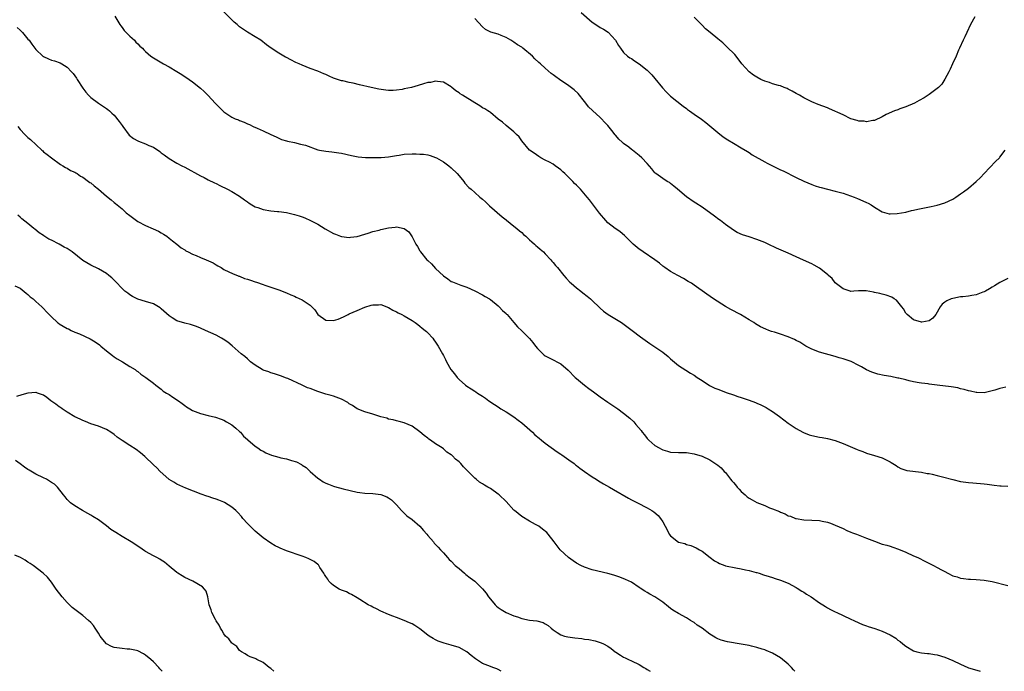
# Model space of a CAD drawing. Units: inches. Extents: x 2574000 to 2577000, y 1527000 to 1530000.
# Drawn here: x 2574519 to 2574770, y 1527000 to 1527166 of the extents above; entities that cross this region are included whole.
import ezdxf

# ---------------------------------------------------------------- set-up
doc = ezdxf.new("R2010")
doc.units = ezdxf.units.IN
doc.header["$MEASUREMENT"] = 0
doc.layers.add('LD25741527_10ft', color=93, linetype='Continuous')

msp = doc.modelspace()

# ---------------------------------------------------------------- linework, layer by layer
at = {"layer": 'LD25741527_10ft'}
for points, elevation in [([(2574770.52, 1527072.52), (2574769, 1527072.18), (2574767.75, 1527071.75), (2574767, 1527071.55), (2574765, 1527071.08), (2574763.11, 1527071.11), (2574763, 1527071.1), (2574761.48, 1527071.48), (2574761, 1527071.54), (2574759.9, 1527071.9), (2574759, 1527072.11), (2574758.31, 1527072.31), (2574756.62, 1527072.62), (2574753, 1527073.02), (2574751, 1527073.25), (2574750.69, 1527073.31), (2574749, 1527073.51), (2574748.37, 1527073.63), (2574747, 1527073.87), (2574745.89, 1527074.11), (2574745, 1527074.35), (2574743.24, 1527074.76), (2574743, 1527074.83), (2574741.21, 1527075.21), (2574739.51, 1527075.51), (2574737.84, 1527075.84), (2574736.31, 1527076.31), (2574734.95, 1527076.95), (2574733.69, 1527077.69), (2574733, 1527078.06), (2574731.03, 1527079.03), (2574729, 1527079.71), (2574728, 1527079.99), (2574727, 1527080.32), (2574723, 1527081.42), (2574721, 1527082.21), (2574719.53, 1527083), (2574717.94, 1527083.94), (2574717, 1527084.44), (2574716.62, 1527084.63), (2574715, 1527085.34), (2574713, 1527086.02), (2574711.5, 1527086.5), (2574710.71, 1527086.71), (2574710.03, 1527087), (2574709.28, 1527087.28), (2574707.92, 1527087.92), (2574706.67, 1527088.67), (2574706.22, 1527089), (2574705, 1527089.69), (2574702.82, 1527091), (2574700.34, 1527092.34), (2574699, 1527093.09), (2574695.96, 1527095), (2574694.22, 1527096.22), (2574691, 1527098.55), (2574690.29, 1527099), (2574689.5, 1527099.5), (2574688.24, 1527100.24), (2574686.81, 1527101), (2574685, 1527102.01), (2574683.51, 1527103), (2574683, 1527103.38), (2574682.14, 1527104.14), (2574680.95, 1527105), (2574677.99, 1527107), (2574677.42, 1527107.42), (2574677, 1527107.71), (2574675.45, 1527109), (2574673.22, 1527111.22), (2574672.15, 1527112.15), (2574671, 1527112.87), (2574670.83, 1527113), (2574669, 1527114.47), (2574668.48, 1527115), (2574666.87, 1527116.87), (2574664.26, 1527120.26), (2574663.71, 1527121), (2574662, 1527123), (2574661.49, 1527123.49), (2574661, 1527124.02), (2574660.49, 1527124.49), (2574660.03, 1527125), (2574659, 1527126.03), (2574657.97, 1527127), (2574657.46, 1527127.46), (2574657, 1527127.94), (2574656.38, 1527128.38), (2574655.57, 1527129), (2574655, 1527129.4), (2574654.12, 1527129.88), (2574653, 1527130.46), (2574651.91, 1527131), (2574651.32, 1527131.32), (2574650.21, 1527132.21), (2574649.02, 1527133), (2574647, 1527135.32), (2574646.37, 1527136.37), (2574645.67, 1527137), (2574645, 1527137.64), (2574643, 1527139.24), (2574642.1, 1527140.1), (2574641, 1527140.9), (2574639, 1527142.55), (2574638.77, 1527142.77), (2574638.38, 1527143), (2574637.56, 1527143.56), (2574637, 1527143.81), (2574636.27, 1527144.27), (2574635, 1527145.02), (2574631.86, 1527147), (2574631.32, 1527147.32), (2574631, 1527147.57), (2574630.15, 1527148.15), (2574629.18, 1527149), (2574629, 1527149.14), (2574627, 1527150.33), (2574625.52, 1527150.48), (2574625, 1527150.59), (2574623.72, 1527150.28), (2574623, 1527150.21), (2574621.91, 1527149.91), (2574620.55, 1527149.45), (2574618.83, 1527149), (2574617, 1527148.59), (2574616.49, 1527148.49), (2574615, 1527148.27), (2574614.21, 1527148.21), (2574613, 1527148.22), (2574612.28, 1527148.28), (2574610.56, 1527148.56), (2574608.58, 1527149), (2574605.61, 1527149.61), (2574603.97, 1527150.03), (2574603, 1527150.24), (2574601.37, 1527150.63), (2574601, 1527150.7), (2574599.99, 1527151), (2574599.24, 1527151.24), (2574599, 1527151.34), (2574597.87, 1527151.87), (2574597, 1527152.25), (2574596.49, 1527152.49), (2574595, 1527153.1), (2574593, 1527153.85), (2574591, 1527154.64), (2574590.19, 1527155), (2574589.37, 1527155.37), (2574588.04, 1527156.04), (2574587, 1527156.6), (2574586.72, 1527156.72), (2574585, 1527157.72), (2574583.04, 1527159.04), (2574581.87, 1527159.87), (2574580.41, 1527161), (2574579, 1527161.91), (2574577, 1527163.12), (2574575, 1527164.46), (2574574.34, 1527165), (2574573.65, 1527165.65), (2574571, 1527168.27)], 8060), ([(2574662.14, 1527168.14), (2574665, 1527165.67), (2574665.93, 1527165), (2574667, 1527164.31), (2574667.86, 1527163.86), (2574669.06, 1527163.06), (2574670.93, 1527161), (2574671.7, 1527159.7), (2574672.17, 1527159), (2574673, 1527157.87), (2574673.97, 1527157), (2574674.57, 1527156.57), (2574675, 1527156.32), (2574675.79, 1527155.79), (2574677, 1527155.03), (2574679, 1527153.41), (2574679.43, 1527153), (2574680.19, 1527152.19), (2574681, 1527151.25), (2574682.88, 1527148.88), (2574683.82, 1527147.82), (2574684.71, 1527147), (2574685, 1527146.75), (2574688.23, 1527144.23), (2574689, 1527143.58), (2574689.33, 1527143.33), (2574689.79, 1527143), (2574691, 1527142.2), (2574692.89, 1527140.89), (2574694.01, 1527140.01), (2574697, 1527137.45), (2574698.39, 1527136.39), (2574699.6, 1527135.6), (2574701, 1527134.79), (2574703, 1527133.6), (2574704.59, 1527132.59), (2574705, 1527132.35), (2574705.81, 1527131.81), (2574709, 1527130.01), (2574709.65, 1527129.65), (2574713, 1527127.99), (2574713.69, 1527127.69), (2574717, 1527126), (2574719, 1527125.07), (2574721, 1527124.22), (2574721.88, 1527123.88), (2574723, 1527123.55), (2574723.41, 1527123.41), (2574725, 1527123.04), (2574727, 1527122.55), (2574729, 1527121.97), (2574731.83, 1527121), (2574732.67, 1527120.67), (2574734.08, 1527120.08), (2574735, 1527119.62), (2574735.42, 1527119.42), (2574736.14, 1527119), (2574737, 1527118.42), (2574739, 1527117.21), (2574740.75, 1527116.75), (2574741, 1527116.71), (2574742.79, 1527116.79), (2574745, 1527117.19), (2574746.46, 1527117.54), (2574747, 1527117.64), (2574748.11, 1527117.89), (2574751.44, 1527118.56), (2574753, 1527118.92), (2574755, 1527119.54), (2574757, 1527120.5), (2574757.8, 1527121), (2574759, 1527121.81), (2574759.7, 1527122.3), (2574761, 1527123.27), (2574763, 1527125), (2574764.03, 1527125.97), (2574764.96, 1527127), (2574767.92, 1527130.08), (2574768.87, 1527131), (2574769, 1527131.15), (2574770.33, 1527133)], 8080), ([(2574543.16, 1527167.16), (2574544.44, 1527165), (2574544.67, 1527164.67), (2574545, 1527164.3), (2574545.52, 1527163.52), (2574547, 1527162.03), (2574548.17, 1527161), (2574548.55, 1527160.55), (2574549, 1527160.12), (2574549.55, 1527159.55), (2574550.19, 1527159), (2574550.57, 1527158.57), (2574551, 1527158.13), (2574552.36, 1527157), (2574553, 1527156.56), (2574555.59, 1527155), (2574557, 1527154.25), (2574559, 1527153.07), (2574560.29, 1527152.29), (2574562.17, 1527151), (2574563, 1527150.38), (2574565, 1527148.78), (2574565.92, 1527147.92), (2574567, 1527146.94), (2574568.81, 1527145), (2574569.9, 1527143.9), (2574570.74, 1527143), (2574571, 1527142.74), (2574573, 1527141.39), (2574573.91, 1527141), (2574574.71, 1527140.71), (2574575, 1527140.57), (2574576.15, 1527140.15), (2574577, 1527139.71), (2574577.49, 1527139.49), (2574578.46, 1527139), (2574579.45, 1527138.55), (2574581, 1527137.91), (2574583, 1527137), (2574584.36, 1527136.36), (2574585, 1527136.03), (2574585.73, 1527135.73), (2574587, 1527135.35), (2574587.26, 1527135.26), (2574589, 1527134.93), (2574590.52, 1527134.52), (2574591, 1527134.46), (2574591.78, 1527134.22), (2574595, 1527133.09), (2574595.43, 1527133), (2574597, 1527132.71), (2574598.57, 1527132.57), (2574600.31, 1527132.31), (2574601, 1527132.18), (2574603.58, 1527131.58), (2574605.28, 1527131.28), (2574607.13, 1527131.13), (2574609.09, 1527131.09), (2574611.11, 1527131.11), (2574613, 1527131.26), (2574615, 1527131.59), (2574615.69, 1527131.69), (2574617, 1527131.91), (2574619, 1527132.04), (2574620.03, 1527132.03), (2574621, 1527131.99), (2574621.91, 1527131.91), (2574623, 1527131.74), (2574623.59, 1527131.59), (2574625, 1527131.13), (2574625.26, 1527131), (2574627, 1527129.99), (2574628.42, 1527129), (2574629, 1527128.5), (2574630.53, 1527127), (2574631, 1527126.39), (2574632.21, 1527125), (2574632.51, 1527124.51), (2574633.48, 1527123.48), (2574634.06, 1527123), (2574635, 1527122.19), (2574636.33, 1527121), (2574637, 1527120.46), (2574637.76, 1527119.76), (2574638.77, 1527118.77), (2574641.98, 1527115.98), (2574643, 1527115.2), (2574643.11, 1527115.11), (2574645, 1527113.62), (2574645.75, 1527113), (2574646.39, 1527112.39), (2574647, 1527111.97), (2574647.48, 1527111.48), (2574648.04, 1527111), (2574649, 1527110.13), (2574649.56, 1527109.56), (2574650.24, 1527109), (2574650.62, 1527108.62), (2574651, 1527108.32), (2574651.69, 1527107.69), (2574652.51, 1527107), (2574653, 1527106.51), (2574654.45, 1527105), (2574654.68, 1527104.68), (2574655, 1527104.34), (2574655.58, 1527103.58), (2574656.12, 1527103), (2574657.71, 1527101), (2574658.3, 1527100.3), (2574659.29, 1527099.29), (2574659.61, 1527099), (2574661, 1527097.82), (2574662.12, 1527097), (2574662.61, 1527096.61), (2574663.72, 1527095.72), (2574664.55, 1527095), (2574665, 1527094.59), (2574666.8, 1527092.8), (2574667, 1527092.65), (2574667.88, 1527091.88), (2574669.05, 1527091.05), (2574670.29, 1527090.29), (2574672.45, 1527089), (2574672.78, 1527088.78), (2574675.15, 1527087), (2574677.31, 1527085.31), (2574679.68, 1527083.68), (2574681, 1527082.83), (2574683, 1527081.42), (2574684.34, 1527080.34), (2574685, 1527079.75), (2574686.49, 1527078.49), (2574687, 1527078.07), (2574688.84, 1527076.84), (2574690.07, 1527076.07), (2574691, 1527075.57), (2574691.76, 1527075), (2574693, 1527074.21), (2574694.94, 1527072.94), (2574696.27, 1527072.27), (2574697, 1527071.99), (2574699, 1527071.24), (2574699.18, 1527071.18), (2574701, 1527070.52), (2574702.16, 1527070.16), (2574703, 1527069.84), (2574704.75, 1527069.25), (2574705, 1527069.18), (2574706.61, 1527068.61), (2574707, 1527068.44), (2574708.02, 1527068.02), (2574709.33, 1527067.33), (2574709.87, 1527067), (2574711, 1527066.26), (2574712.76, 1527065), (2574715, 1527063.34), (2574715.49, 1527063), (2574717, 1527061.98), (2574718.69, 1527061), (2574718.9, 1527060.9), (2574720.37, 1527060.37), (2574721, 1527060.17), (2574723, 1527059.72), (2574723.62, 1527059.62), (2574725, 1527059.36), (2574727, 1527058.85), (2574729, 1527058.11), (2574732.6, 1527056.6), (2574733, 1527056.42), (2574734.05, 1527056.05), (2574735, 1527055.67), (2574737, 1527055.09), (2574739, 1527054.47), (2574740.13, 1527053.87), (2574741, 1527053.46), (2574741.3, 1527053.3), (2574742.52, 1527052.52), (2574743, 1527052.15), (2574743.77, 1527051.77), (2574745.25, 1527051.25), (2574749, 1527050.81), (2574750.48, 1527050.48), (2574751, 1527050.43), (2574751.71, 1527050.29), (2574753, 1527049.95), (2574754.38, 1527049.62), (2574757, 1527048.95), (2574759, 1527048.45), (2574760.28, 1527048.28), (2574761, 1527048.17), (2574762.12, 1527048.12), (2574765, 1527047.86), (2574765.73, 1527047.73), (2574767.51, 1527047.51), (2574769, 1527047.34), (2574769.35, 1527047.35), (2574771, 1527047.27)], 8050), ([(2574771, 1527100.19), (2574769, 1527099.19), (2574767.61, 1527098.39), (2574767, 1527098.02), (2574766.39, 1527097.61), (2574765.38, 1527097), (2574765, 1527096.79), (2574764.7, 1527096.7), (2574763, 1527096.04), (2574761.86, 1527095.86), (2574761, 1527095.7), (2574759.56, 1527095.56), (2574759, 1527095.52), (2574757, 1527095.15), (2574756.6, 1527095), (2574755.47, 1527094.53), (2574755, 1527094.16), (2574754.29, 1527093.71), (2574753.75, 1527093), (2574752.67, 1527091), (2574751.86, 1527090.14), (2574751, 1527089.43), (2574749.11, 1527089.11), (2574749, 1527089.07), (2574747, 1527089.67), (2574745.34, 1527091), (2574745.21, 1527091.21), (2574745, 1527091.42), (2574744.45, 1527092.45), (2574744.03, 1527093), (2574743, 1527094.28), (2574742.66, 1527094.66), (2574742.06, 1527095), (2574741.47, 1527095.47), (2574739.99, 1527095.99), (2574739, 1527096.23), (2574738.36, 1527096.36), (2574737, 1527096.69), (2574736.72, 1527096.72), (2574734.91, 1527097.09), (2574732.89, 1527097.11), (2574731.78, 1527097), (2574731, 1527096.95), (2574730.79, 1527097), (2574729, 1527097.61), (2574727, 1527099.15), (2574726.21, 1527100.21), (2574725.28, 1527101), (2574725.14, 1527101.14), (2574723.74, 1527102.26), (2574723, 1527102.88), (2574721.66, 1527103.66), (2574721, 1527103.97), (2574718.88, 1527104.88), (2574717, 1527105.73), (2574715, 1527106.66), (2574712, 1527108), (2574709.87, 1527109), (2574709, 1527109.39), (2574707, 1527110.2), (2574705, 1527110.86), (2574703.36, 1527111.36), (2574701.98, 1527111.98), (2574701, 1527112.53), (2574699, 1527113.99), (2574697.74, 1527115), (2574697.32, 1527115.32), (2574696.15, 1527116.15), (2574693, 1527118.43), (2574691.46, 1527119.46), (2574691, 1527119.74), (2574689, 1527121.05), (2574686.72, 1527123), (2574685.82, 1527123.82), (2574685, 1527124.45), (2574684.69, 1527124.69), (2574684.14, 1527125), (2574683, 1527125.73), (2574681.25, 1527127), (2574681.12, 1527127.12), (2574681, 1527127.23), (2574680.21, 1527128.21), (2574679, 1527129.57), (2574677.67, 1527131), (2574677, 1527131.59), (2574675.26, 1527133), (2574675, 1527133.16), (2574674.29, 1527133.71), (2574673, 1527134.66), (2574672.64, 1527135), (2574671.74, 1527135.74), (2574671, 1527136.74), (2574670.86, 1527136.86), (2574669.99, 1527138.01), (2574669, 1527139.28), (2574668.14, 1527140.14), (2574667.31, 1527141), (2574667, 1527141.27), (2574665.06, 1527143.06), (2574664.06, 1527144.06), (2574663.32, 1527145), (2574663, 1527145.43), (2574661.41, 1527147.41), (2574660.38, 1527148.38), (2574659, 1527149.39), (2574656.61, 1527151), (2574655.67, 1527151.67), (2574655, 1527152.23), (2574654.54, 1527152.54), (2574653, 1527153.89), (2574651.81, 1527155), (2574651.37, 1527155.37), (2574650.31, 1527156.31), (2574649.73, 1527157), (2574647.31, 1527159), (2574647, 1527159.22), (2574645.89, 1527159.89), (2574645, 1527160.55), (2574644.7, 1527160.7), (2574644.24, 1527161), (2574643, 1527161.69), (2574641.76, 1527162.24), (2574641, 1527162.53), (2574639.1, 1527163.1), (2574637.77, 1527163.77), (2574637, 1527164.42), (2574635, 1527166.58)], 8070), ([(2574762.65, 1527167), (2574761.54, 1527165), (2574760.56, 1527163), (2574760.09, 1527161.91), (2574759.64, 1527161), (2574758.73, 1527159), (2574758.47, 1527158.47), (2574757.82, 1527157), (2574756.9, 1527155), (2574756.32, 1527153.68), (2574755.95, 1527153), (2574755, 1527151.13), (2574754.16, 1527149.84), (2574753.35, 1527149), (2574753, 1527148.68), (2574751, 1527147.17), (2574749.66, 1527146.34), (2574748.39, 1527145.61), (2574747.19, 1527145), (2574745, 1527144.03), (2574743.48, 1527143.48), (2574743, 1527143.29), (2574742.16, 1527143), (2574739.95, 1527142.05), (2574739, 1527141.5), (2574737, 1527140.57), (2574736.57, 1527140.57), (2574735, 1527140.22), (2574734.36, 1527140.36), (2574733, 1527140.4), (2574732.58, 1527140.58), (2574730.95, 1527141), (2574729, 1527141.95), (2574725.55, 1527143.55), (2574725, 1527143.77), (2574722.65, 1527144.65), (2574721, 1527145.33), (2574719, 1527146.35), (2574717.87, 1527147), (2574717, 1527147.46), (2574716.02, 1527148.02), (2574715, 1527148.53), (2574714.7, 1527148.7), (2574713.99, 1527149), (2574713, 1527149.38), (2574712.55, 1527149.45), (2574711, 1527149.93), (2574710.24, 1527150.24), (2574709, 1527150.54), (2574708.05, 1527151), (2574707, 1527151.58), (2574706.14, 1527152.14), (2574705.05, 1527153), (2574703.17, 1527155), (2574702.25, 1527156.25), (2574701.35, 1527157.35), (2574699.37, 1527159.37), (2574699, 1527159.68), (2574698.32, 1527160.32), (2574697.49, 1527161), (2574697, 1527161.38), (2574695.08, 1527163), (2574693.92, 1527163.92), (2574693, 1527164.89), (2574691, 1527166.88)], 8090), ([(2574518.25, 1527164.25), (2574519, 1527163.58), (2574519.58, 1527163), (2574521, 1527161.33), (2574521.3, 1527161), (2574522, 1527160), (2574523, 1527158.69), (2574524.77, 1527157), (2574524.89, 1527156.89), (2574525, 1527156.83), (2574526.24, 1527156.24), (2574527, 1527155.93), (2574527.74, 1527155.74), (2574529.22, 1527155.22), (2574529.61, 1527155), (2574531, 1527154.18), (2574532.14, 1527153), (2574532.55, 1527152.55), (2574533.37, 1527151.37), (2574533.58, 1527151), (2574535, 1527148.77), (2574535.75, 1527147.75), (2574536.46, 1527147), (2574537, 1527146.37), (2574538.97, 1527144.97), (2574541, 1527143.64), (2574541.36, 1527143.36), (2574541.77, 1527143), (2574542.44, 1527142.44), (2574543, 1527141.91), (2574544.28, 1527140.28), (2574545, 1527139.27), (2574545.17, 1527139), (2574546.84, 1527136.84), (2574547.94, 1527135.94), (2574549, 1527135.33), (2574549.23, 1527135.23), (2574551, 1527134.57), (2574551.8, 1527134.2), (2574553, 1527133.7), (2574554.61, 1527132.61), (2574555, 1527132.33), (2574555.75, 1527131.75), (2574557, 1527130.88), (2574559, 1527129.68), (2574560.29, 1527129), (2574561, 1527128.6), (2574565, 1527126.44), (2574565.98, 1527125.98), (2574567, 1527125.42), (2574568.64, 1527124.64), (2574569, 1527124.43), (2574569.99, 1527123.99), (2574571.94, 1527123), (2574573, 1527122.44), (2574575, 1527121.23), (2574576.26, 1527120.26), (2574577, 1527119.8), (2574577.45, 1527119.45), (2574578.14, 1527119), (2574579, 1527118.52), (2574579.69, 1527118.31), (2574581, 1527117.83), (2574583, 1527117.53), (2574584.65, 1527117.35), (2574585, 1527117.34), (2574587, 1527117.05), (2574589, 1527116.59), (2574590.21, 1527116.21), (2574591, 1527115.94), (2574591.67, 1527115.67), (2574593.06, 1527115.06), (2574595, 1527114.05), (2574596.86, 1527112.86), (2574599, 1527111.67), (2574599.5, 1527111.5), (2574600.78, 1527111), (2574601, 1527110.93), (2574603, 1527110.72), (2574603.26, 1527110.74), (2574605, 1527110.98), (2574607, 1527111.58), (2574607.79, 1527111.79), (2574609, 1527112.18), (2574610.59, 1527112.59), (2574611, 1527112.71), (2574613, 1527113.17), (2574614.67, 1527113.33), (2574615, 1527113.4), (2574617, 1527113.02), (2574618.15, 1527112.15), (2574619, 1527110.84), (2574619.97, 1527109), (2574620.4, 1527108.4), (2574621, 1527107.32), (2574621.13, 1527107.13), (2574621.2, 1527107), (2574622.81, 1527105), (2574623, 1527104.78), (2574623.93, 1527103.93), (2574625, 1527102.76), (2574627, 1527100.89), (2574628.16, 1527100.16), (2574629, 1527099.49), (2574629.36, 1527099.36), (2574630.18, 1527099), (2574631.49, 1527098.51), (2574633, 1527098.01), (2574635, 1527097.08), (2574637, 1527096.04), (2574637.64, 1527095.64), (2574638.8, 1527095), (2574639, 1527094.87), (2574641, 1527093.24), (2574641.27, 1527093), (2574642.09, 1527092.09), (2574643, 1527091.26), (2574643.11, 1527091.11), (2574643.25, 1527091), (2574645, 1527088.96), (2574645.88, 1527087.88), (2574647, 1527086.88), (2574648.94, 1527084.94), (2574649.86, 1527083.86), (2574650.47, 1527083), (2574651, 1527082.33), (2574652.35, 1527081), (2574652.7, 1527080.7), (2574653, 1527080.49), (2574653.98, 1527079.98), (2574655.33, 1527079.33), (2574655.96, 1527079), (2574657, 1527078.42), (2574658.84, 1527076.84), (2574660.66, 1527075), (2574661, 1527074.68), (2574663, 1527073.01), (2574664.15, 1527072.15), (2574665.28, 1527071.28), (2574667, 1527070.03), (2574669, 1527068.67), (2574669.98, 1527067.98), (2574671, 1527067.33), (2574671.48, 1527067), (2574673, 1527065.88), (2574674.59, 1527064.59), (2574675.62, 1527063.62), (2574676.12, 1527063), (2574677.45, 1527061.45), (2574677.73, 1527061), (2574678.31, 1527060.31), (2574679, 1527059.41), (2574679.4, 1527059), (2574681, 1527057.63), (2574682.07, 1527057), (2574682.69, 1527056.69), (2574683, 1527056.49), (2574684.18, 1527056.18), (2574685, 1527055.89), (2574687, 1527055.8), (2574689, 1527055.8), (2574691, 1527055.52), (2574693, 1527054.88), (2574695, 1527053.92), (2574696.78, 1527052.78), (2574697, 1527052.63), (2574697.89, 1527051.89), (2574698.69, 1527051), (2574699, 1527050.69), (2574700.28, 1527049), (2574700.62, 1527048.62), (2574701, 1527048.16), (2574701.56, 1527047.56), (2574701.96, 1527047), (2574702.48, 1527046.48), (2574703, 1527045.89), (2574703.98, 1527045), (2574704.55, 1527044.55), (2574705, 1527044.16), (2574705.76, 1527043.76), (2574707, 1527043.03), (2574709, 1527042.29), (2574710.26, 1527041.74), (2574711, 1527041.48), (2574712.75, 1527040.75), (2574713, 1527040.57), (2574714.18, 1527040.18), (2574715, 1527039.71), (2574715.57, 1527039.57), (2574716.84, 1527039), (2574717, 1527038.95), (2574719, 1527038.64), (2574721, 1527038.58), (2574723, 1527038.47), (2574723.68, 1527038.32), (2574725, 1527038.06), (2574725.78, 1527037.78), (2574727, 1527037.33), (2574729, 1527036.42), (2574729.95, 1527035.95), (2574731, 1527035.53), (2574731.37, 1527035.37), (2574732.38, 1527035), (2574735, 1527034), (2574737, 1527033.2), (2574739, 1527032.47), (2574740.16, 1527032.16), (2574741, 1527031.9), (2574741.7, 1527031.7), (2574743.18, 1527031.18), (2574745, 1527030.41), (2574747, 1527029.5), (2574748.08, 1527029), (2574750.04, 1527028.04), (2574751.37, 1527027.37), (2574752.03, 1527027), (2574753, 1527026.52), (2574754.08, 1527025.92), (2574755, 1527025.44), (2574755.75, 1527025), (2574757, 1527024.4), (2574758.08, 1527024.08), (2574759, 1527023.74), (2574759.69, 1527023.69), (2574761, 1527023.47), (2574761.48, 1527023.48), (2574763, 1527023.39), (2574765, 1527023.24), (2574767, 1527022.89), (2574771, 1527021.92)], 8040), ([(2574518.43, 1527139), (2574519, 1527138.25), (2574520.22, 1527137), (2574521, 1527136.24), (2574521.66, 1527135.66), (2574524.51, 1527133), (2574524.79, 1527132.79), (2574525, 1527132.58), (2574525.89, 1527131.89), (2574527, 1527131), (2574529.3, 1527129.3), (2574529.92, 1527129), (2574530.57, 1527128.57), (2574531, 1527128.39), (2574531.82, 1527127.82), (2574533, 1527127.38), (2574533.19, 1527127.19), (2574533.53, 1527127), (2574534.37, 1527126.37), (2574535, 1527126.06), (2574536.46, 1527125), (2574536.76, 1527124.76), (2574537, 1527124.6), (2574537.86, 1527123.86), (2574539.02, 1527123), (2574541, 1527121.26), (2574542.26, 1527120.26), (2574543, 1527119.63), (2574543.35, 1527119.35), (2574543.72, 1527119), (2574545, 1527117.97), (2574546.09, 1527117), (2574547, 1527116.27), (2574548.68, 1527115), (2574549, 1527114.78), (2574551, 1527113.75), (2574552.94, 1527112.94), (2574554.33, 1527112.33), (2574555, 1527111.92), (2574555.58, 1527111.58), (2574556.42, 1527111), (2574557, 1527110.55), (2574557.85, 1527109.85), (2574559, 1527108.97), (2574560.08, 1527108.08), (2574561, 1527107.57), (2574561.32, 1527107.32), (2574561.88, 1527107), (2574563, 1527106.45), (2574563.94, 1527106.06), (2574565, 1527105.6), (2574566.51, 1527105), (2574568.22, 1527104.22), (2574569, 1527103.7), (2574569.48, 1527103.48), (2574570.27, 1527103), (2574571, 1527102.53), (2574573.39, 1527101.39), (2574574.45, 1527101), (2574574.84, 1527100.84), (2574575, 1527100.8), (2574576.24, 1527100.24), (2574577, 1527100.05), (2574577.76, 1527099.76), (2574579, 1527099.37), (2574579.29, 1527099.29), (2574581, 1527098.71), (2574581.47, 1527098.53), (2574583, 1527098.03), (2574584.52, 1527097.48), (2574585, 1527097.32), (2574587, 1527096.53), (2574588.06, 1527096.06), (2574589, 1527095.69), (2574589.47, 1527095.47), (2574591, 1527094.79), (2574591.7, 1527094.3), (2574593, 1527093.44), (2574594.19, 1527092.19), (2574595, 1527091), (2574597, 1527089.59), (2574599, 1527089.49), (2574600.12, 1527089.88), (2574601.55, 1527090.45), (2574602.69, 1527091), (2574603, 1527091.17), (2574605, 1527092.09), (2574607, 1527092.92), (2574608.59, 1527093.41), (2574609, 1527093.55), (2574610.46, 1527093.54), (2574611, 1527093.6), (2574613, 1527092.79), (2574614.13, 1527092.13), (2574615, 1527091.69), (2574615.44, 1527091.44), (2574616.38, 1527091), (2574617, 1527090.68), (2574619, 1527089.54), (2574619.79, 1527089), (2574620.46, 1527088.46), (2574621, 1527088.1), (2574621.57, 1527087.57), (2574622.37, 1527087), (2574622.67, 1527086.67), (2574623, 1527086.37), (2574624.3, 1527085), (2574624.58, 1527084.58), (2574625, 1527084.01), (2574625.65, 1527083), (2574626.77, 1527081), (2574627, 1527080.62), (2574627.57, 1527079.57), (2574627.81, 1527079), (2574628.93, 1527077), (2574629.86, 1527075.86), (2574630.48, 1527075), (2574631, 1527074.46), (2574632.67, 1527073), (2574633, 1527072.73), (2574634.11, 1527072.11), (2574635, 1527071.46), (2574635.31, 1527071.31), (2574635.72, 1527071), (2574637, 1527070.2), (2574637.72, 1527069.72), (2574638.62, 1527069), (2574640.08, 1527068.08), (2574641, 1527067.45), (2574641.7, 1527067), (2574643, 1527066.21), (2574645, 1527064.9), (2574646.08, 1527064.08), (2574647, 1527063.41), (2574649.75, 1527061), (2574650.37, 1527060.37), (2574651.44, 1527059.45), (2574652.02, 1527059), (2574653, 1527058.18), (2574656.01, 1527056.01), (2574657, 1527055.38), (2574657.21, 1527055.21), (2574659, 1527053.98), (2574660.36, 1527053), (2574660.71, 1527052.71), (2574661, 1527052.51), (2574661.83, 1527051.83), (2574663.02, 1527051), (2574665, 1527049.58), (2574665.95, 1527049), (2574666.58, 1527048.58), (2574667.84, 1527047.84), (2574669.4, 1527047), (2574670.4, 1527046.4), (2574674.2, 1527044.2), (2574675, 1527043.78), (2574676.56, 1527043), (2574679, 1527041.73), (2574680.22, 1527041), (2574680.7, 1527040.7), (2574681.78, 1527039.78), (2574682.44, 1527039), (2574683, 1527038.1), (2574683.59, 1527037), (2574684.13, 1527036.13), (2574684.62, 1527035), (2574685, 1527034.54), (2574687, 1527032.98), (2574688.58, 1527032.58), (2574689, 1527032.38), (2574690.12, 1527032.12), (2574691.5, 1527031.5), (2574692.38, 1527031), (2574693, 1527030.62), (2574695.05, 1527029), (2574696.16, 1527028.16), (2574697, 1527027.74), (2574697.48, 1527027.48), (2574698.79, 1527027), (2574699, 1527026.94), (2574701.62, 1527026.38), (2574703, 1527026.17), (2574704.12, 1527025.88), (2574705, 1527025.74), (2574706.78, 1527025.22), (2574707, 1527025.17), (2574707.58, 1527025), (2574708.65, 1527024.65), (2574710.15, 1527024.15), (2574711, 1527023.93), (2574711.67, 1527023.67), (2574713, 1527023.26), (2574715, 1527022.45), (2574717, 1527021.42), (2574717.25, 1527021.25), (2574718.47, 1527020.47), (2574719, 1527020.2), (2574719.7, 1527019.7), (2574720.89, 1527019), (2574723, 1527017.51), (2574723.83, 1527017), (2574724.5, 1527016.5), (2574725, 1527016.19), (2574725.77, 1527015.77), (2574727, 1527015.17), (2574727.39, 1527015), (2574729, 1527014.23), (2574731, 1527013.31), (2574731.78, 1527013), (2574733, 1527012.4), (2574733.97, 1527011.97), (2574735, 1527011.6), (2574735.43, 1527011.43), (2574737.08, 1527010.92), (2574739, 1527010.26), (2574741, 1527009.31), (2574742.42, 1527008.42), (2574743, 1527007.96), (2574743.57, 1527007.57), (2574744.22, 1527007), (2574745, 1527006.38), (2574747, 1527005.22), (2574747.85, 1527005), (2574749, 1527004.74), (2574750.57, 1527004.57), (2574751, 1527004.54), (2574752.31, 1527004.31), (2574753, 1527004.22), (2574755, 1527003.62), (2574757, 1527002.75), (2574759, 1527001.78), (2574760.79, 1527001), (2574761, 1527000.92), (2574762.49, 1527000.49), (2574763.95, 1527000)], 8030), ([(2574716.72, 1527000), (2574716.38, 1527000.38), (2574715.83, 1527001), (2574715, 1527001.86), (2574713, 1527003.47), (2574712.03, 1527004.03), (2574711, 1527004.6), (2574709.33, 1527005.33), (2574709, 1527005.45), (2574708.37, 1527005.62), (2574707, 1527006.07), (2574705.61, 1527006.39), (2574705, 1527006.55), (2574703, 1527006.92), (2574699.52, 1527007.52), (2574697.92, 1527007.92), (2574697, 1527008.31), (2574696.53, 1527008.53), (2574695.84, 1527009), (2574695, 1527009.49), (2574693.01, 1527011), (2574691.8, 1527011.8), (2574691, 1527012.42), (2574690.64, 1527012.64), (2574690.09, 1527013), (2574689, 1527013.66), (2574687, 1527014.73), (2574685.59, 1527015.59), (2574685, 1527016.04), (2574684.49, 1527016.49), (2574683, 1527017.62), (2574681, 1527018.97), (2574679.7, 1527019.7), (2574679, 1527020.14), (2574678.43, 1527020.43), (2574677.21, 1527021.21), (2574677, 1527021.4), (2574675, 1527022.72), (2574673.46, 1527023.46), (2574672.01, 1527024.01), (2574670.5, 1527024.5), (2574668.95, 1527024.95), (2574665, 1527025.88), (2574663, 1527026.56), (2574662.07, 1527027), (2574661, 1527027.61), (2574660.16, 1527028.16), (2574658.92, 1527029), (2574656.83, 1527031), (2574656, 1527032), (2574655.31, 1527033), (2574653.73, 1527035), (2574653.38, 1527035.38), (2574652.31, 1527036.31), (2574651.35, 1527037), (2574651, 1527037.22), (2574650.54, 1527037.46), (2574649, 1527038.29), (2574647, 1527039.47), (2574645.15, 1527041), (2574645, 1527041.15), (2574643, 1527043.31), (2574641.24, 1527045), (2574641, 1527045.21), (2574639, 1527046.62), (2574638.33, 1527047), (2574637.46, 1527047.46), (2574637, 1527047.84), (2574636.26, 1527048.26), (2574635.33, 1527049), (2574635, 1527049.3), (2574633.15, 1527051.15), (2574633, 1527051.34), (2574632.16, 1527052.16), (2574631.45, 1527053), (2574631, 1527053.42), (2574630.1, 1527054.1), (2574629.29, 1527055), (2574629.12, 1527055.12), (2574629, 1527055.24), (2574627.91, 1527055.91), (2574627, 1527056.78), (2574626.7, 1527057), (2574625, 1527058.07), (2574623.69, 1527059), (2574623.26, 1527059.26), (2574623, 1527059.49), (2574622.14, 1527060.14), (2574621, 1527061.1), (2574619, 1527062.53), (2574617, 1527063.36), (2574615.74, 1527063.74), (2574615, 1527063.87), (2574614.18, 1527064.18), (2574613, 1527064.37), (2574612.55, 1527064.55), (2574611, 1527064.96), (2574609, 1527065.61), (2574607, 1527066.2), (2574605, 1527067.01), (2574603.8, 1527067.8), (2574603, 1527068.28), (2574602.59, 1527068.59), (2574601, 1527069.48), (2574600.33, 1527069.67), (2574599, 1527070.19), (2574598.41, 1527070.41), (2574597, 1527070.73), (2574595, 1527071.36), (2574593, 1527072.14), (2574592.36, 1527072.36), (2574590.93, 1527073), (2574587.3, 1527074.7), (2574587, 1527074.82), (2574585.41, 1527075.41), (2574583.94, 1527075.94), (2574583, 1527076.15), (2574582.42, 1527076.42), (2574581, 1527076.87), (2574580.77, 1527077), (2574579, 1527078.1), (2574577.82, 1527079), (2574577.39, 1527079.39), (2574577, 1527079.69), (2574576.31, 1527080.31), (2574575.44, 1527081), (2574573.08, 1527083.08), (2574571.96, 1527083.96), (2574570.79, 1527084.79), (2574570.42, 1527085), (2574569, 1527085.74), (2574567.67, 1527086.33), (2574566.27, 1527087), (2574565, 1527087.57), (2574563.99, 1527087.99), (2574563, 1527088.36), (2574562.51, 1527088.51), (2574561, 1527088.85), (2574559, 1527089.43), (2574557.77, 1527090.23), (2574557, 1527090.7), (2574555, 1527092.52), (2574554.73, 1527092.73), (2574554.28, 1527093), (2574553, 1527093.73), (2574551, 1527094.38), (2574549, 1527094.97), (2574547.67, 1527095.67), (2574547, 1527096.07), (2574546.47, 1527096.47), (2574545.71, 1527097), (2574545, 1527097.7), (2574543.39, 1527099.39), (2574542.39, 1527100.39), (2574541.67, 1527101), (2574541, 1527101.5), (2574539, 1527102.71), (2574537, 1527103.65), (2574535, 1527104.85), (2574532.3, 1527107), (2574531.54, 1527107.54), (2574531, 1527107.86), (2574530.25, 1527108.25), (2574529, 1527108.95), (2574527, 1527109.98), (2574526.3, 1527110.3), (2574525.08, 1527111.08), (2574525, 1527111.16), (2574523.88, 1527111.88), (2574522.78, 1527112.78), (2574522.46, 1527113), (2574521, 1527114.22), (2574519.45, 1527115.45), (2574519, 1527115.91), (2574518.41, 1527116.41)], 8020), ([(2574517.62, 1527098.38), (2574519, 1527097.75), (2574520.5, 1527096.5), (2574521, 1527096.13), (2574521.58, 1527095.58), (2574522.29, 1527095), (2574523, 1527094.39), (2574524.55, 1527093), (2574525, 1527092.57), (2574525.76, 1527091.76), (2574526.44, 1527091), (2574527, 1527090.43), (2574528.53, 1527089), (2574528.79, 1527088.79), (2574529, 1527088.65), (2574531, 1527087.5), (2574531.36, 1527087.36), (2574532.06, 1527087), (2574533, 1527086.57), (2574534.13, 1527086.13), (2574536.85, 1527084.85), (2574538.11, 1527084.11), (2574539.27, 1527083.27), (2574539.6, 1527083), (2574541, 1527081.76), (2574542.55, 1527080.55), (2574543, 1527080.21), (2574543.74, 1527079.74), (2574545.11, 1527079), (2574547, 1527077.81), (2574548.33, 1527077), (2574548.7, 1527076.7), (2574549, 1527076.51), (2574549.83, 1527075.83), (2574551.09, 1527075), (2574553, 1527073.5), (2574553.6, 1527073), (2574555, 1527071.95), (2574555.52, 1527071.52), (2574556.32, 1527071), (2574557, 1527070.59), (2574557.94, 1527069.94), (2574559.4, 1527069), (2574560.32, 1527068.32), (2574561, 1527067.8), (2574561.48, 1527067.48), (2574562.3, 1527067), (2574563, 1527066.56), (2574565, 1527065.76), (2574567, 1527065.28), (2574568.86, 1527064.86), (2574570.34, 1527064.34), (2574571, 1527064.06), (2574571.65, 1527063.65), (2574573, 1527062.85), (2574574, 1527062), (2574575, 1527061.2), (2574575.19, 1527061), (2574576.03, 1527060.03), (2574577, 1527059.17), (2574577.08, 1527059.08), (2574579, 1527057.41), (2574579.62, 1527057), (2574580.41, 1527056.41), (2574581, 1527056.13), (2574581.73, 1527055.73), (2574583.18, 1527055.18), (2574585, 1527054.64), (2574585.49, 1527054.51), (2574587, 1527054.18), (2574588.24, 1527053.76), (2574589.48, 1527053.48), (2574590.78, 1527052.78), (2574591, 1527052.6), (2574591.98, 1527051.98), (2574593, 1527050.98), (2574595, 1527049.28), (2574595.37, 1527049), (2574596.36, 1527048.36), (2574597, 1527048.04), (2574597.71, 1527047.71), (2574599, 1527047.23), (2574599.18, 1527047.18), (2574601.4, 1527046.6), (2574605, 1527045.73), (2574605.65, 1527045.65), (2574607, 1527045.44), (2574609, 1527045.35), (2574611, 1527045.11), (2574612.54, 1527044.54), (2574613, 1527044.28), (2574613.73, 1527043.73), (2574615, 1527042.49), (2574616.32, 1527041), (2574616.66, 1527040.66), (2574617, 1527040.38), (2574617.71, 1527039.71), (2574619, 1527038.75), (2574621, 1527037), (2574621.89, 1527035.89), (2574622.75, 1527035), (2574623, 1527034.67), (2574624.47, 1527033), (2574624.69, 1527032.69), (2574625.64, 1527031.64), (2574626.27, 1527031), (2574627, 1527030.22), (2574628.03, 1527029), (2574628.52, 1527028.52), (2574629, 1527028.11), (2574630.02, 1527027), (2574631, 1527026.21), (2574632.39, 1527025), (2574632.73, 1527024.73), (2574633.88, 1527023.88), (2574635, 1527023), (2574637, 1527021.06), (2574637.9, 1527019.9), (2574638.53, 1527019), (2574639, 1527018.39), (2574640.19, 1527017), (2574640.6, 1527016.6), (2574641, 1527016.28), (2574641.79, 1527015.79), (2574643, 1527015), (2574645, 1527014.16), (2574645.94, 1527013.94), (2574647, 1527013.46), (2574648.96, 1527013.04), (2574650.87, 1527012.87), (2574652.44, 1527012.44), (2574653, 1527012.15), (2574653.7, 1527011.7), (2574654.49, 1527011), (2574655, 1527010.6), (2574656.06, 1527009.94), (2574657, 1527009.31), (2574657.95, 1527009), (2574658.79, 1527008.79), (2574660.55, 1527008.56), (2574662.35, 1527008.35), (2574663, 1527008.24), (2574664.11, 1527008.11), (2574665.77, 1527007.77), (2574667.29, 1527007.29), (2574667.89, 1527007), (2574669, 1527006.39), (2574669.86, 1527005.86), (2574670.83, 1527005), (2574671, 1527004.87), (2574672.16, 1527004.16), (2574673, 1527003.6), (2574673.4, 1527003.4), (2574674.25, 1527003), (2574675, 1527002.71), (2574677, 1527001.76), (2574678.13, 1527001), (2574678.68, 1527000.68), (2574679, 1527000.47), (2574679.79, 1527000)], 8010), ([(2574641.77, 1527000), (2574641, 1527000.42), (2574640.61, 1527000.61), (2574639.62, 1527001), (2574639, 1527001.22), (2574637, 1527002.03), (2574635.47, 1527003), (2574635.19, 1527003.19), (2574634.06, 1527004.06), (2574632.99, 1527005), (2574631, 1527006.05), (2574629, 1527006.69), (2574627.18, 1527007.18), (2574625.69, 1527007.69), (2574625, 1527008.01), (2574624.36, 1527008.36), (2574623.37, 1527009), (2574623, 1527009.26), (2574621, 1527010.86), (2574619.7, 1527011.7), (2574619, 1527012.11), (2574618.39, 1527012.39), (2574616.99, 1527012.99), (2574615, 1527013.72), (2574614.1, 1527014.1), (2574613, 1527014.48), (2574611, 1527015.36), (2574609.93, 1527015.93), (2574609, 1527016.37), (2574608.6, 1527016.6), (2574607.85, 1527017), (2574605.69, 1527018.31), (2574605, 1527018.75), (2574603.59, 1527019.59), (2574603, 1527019.84), (2574602.24, 1527020.24), (2574601, 1527020.69), (2574600.43, 1527021), (2574599, 1527021.86), (2574598.39, 1527022.39), (2574597.78, 1527023), (2574597.51, 1527023.51), (2574597, 1527024.16), (2574596.69, 1527024.69), (2574596.46, 1527025), (2574595.48, 1527026.52), (2574595.23, 1527027), (2574595.14, 1527027.14), (2574595, 1527027.24), (2574594.04, 1527028.04), (2574592.69, 1527028.69), (2574591.92, 1527029), (2574591, 1527029.34), (2574587, 1527030.76), (2574585.39, 1527031.39), (2574585, 1527031.57), (2574584.05, 1527032.05), (2574583, 1527032.66), (2574581, 1527034.09), (2574579, 1527035.77), (2574577.72, 1527037), (2574577, 1527037.73), (2574575.83, 1527039), (2574575.46, 1527039.46), (2574574.51, 1527040.51), (2574574, 1527041), (2574573, 1527041.91), (2574571.11, 1527043.11), (2574571, 1527043.16), (2574569.67, 1527043.67), (2574569, 1527043.95), (2574568.16, 1527044.16), (2574567, 1527044.59), (2574566.67, 1527044.67), (2574565.21, 1527045.21), (2574561.25, 1527046.75), (2574559, 1527047.79), (2574558.24, 1527048.24), (2574557, 1527048.95), (2574556.93, 1527049), (2574554.74, 1527051), (2574553.88, 1527051.88), (2574553, 1527052.66), (2574550.81, 1527054.81), (2574549.74, 1527055.74), (2574548.58, 1527056.58), (2574547, 1527057.58), (2574545, 1527058.91), (2574543.77, 1527059.77), (2574543, 1527060.39), (2574542.12, 1527061), (2574541, 1527061.67), (2574539, 1527062.52), (2574537, 1527063.18), (2574535.71, 1527063.71), (2574535, 1527063.97), (2574534.35, 1527064.35), (2574533, 1527064.96), (2574531, 1527066.16), (2574529.71, 1527067), (2574529.3, 1527067.3), (2574529, 1527067.47), (2574528.13, 1527068.13), (2574526.86, 1527069), (2574525.85, 1527069.85), (2574525, 1527070.45), (2574523.43, 1527071), (2574523.13, 1527071.13), (2574523, 1527071.16), (2574521, 1527070.97), (2574519.44, 1527070.56), (2574518.09, 1527070.09)], 8000), ([(2574583.75, 1527000), (2574583, 1527000.7), (2574582.56, 1527001), (2574581, 1527002.24), (2574579.41, 1527003), (2574579.14, 1527003.14), (2574579, 1527003.24), (2574577.71, 1527003.71), (2574577, 1527004.01), (2574576.45, 1527004.45), (2574575.46, 1527005), (2574575, 1527005.3), (2574574.29, 1527006.29), (2574573.26, 1527007), (2574573.14, 1527007.14), (2574573, 1527007.22), (2574572.27, 1527008.27), (2574571.4, 1527009), (2574571, 1527009.52), (2574570.5, 1527010.5), (2574570.11, 1527011), (2574569.78, 1527011.78), (2574569, 1527012.87), (2574568.82, 1527013.18), (2574567.91, 1527015), (2574567.71, 1527015.71), (2574567.27, 1527017), (2574566.91, 1527019), (2574566.45, 1527020.45), (2574566.07, 1527021), (2574565.56, 1527021.56), (2574563.09, 1527023), (2574561, 1527023.97), (2574560.34, 1527024.34), (2574559.28, 1527025), (2574559, 1527025.18), (2574557, 1527026.81), (2574555.85, 1527027.85), (2574555, 1527028.35), (2574554.62, 1527028.62), (2574553.91, 1527029), (2574553, 1527029.46), (2574551, 1527030.57), (2574550.73, 1527030.73), (2574549.55, 1527031.55), (2574547.34, 1527033), (2574545, 1527034.4), (2574543.4, 1527035.4), (2574543, 1527035.68), (2574542.18, 1527036.18), (2574541, 1527037.15), (2574539, 1527038.62), (2574537.51, 1527039.51), (2574537, 1527039.88), (2574536.24, 1527040.24), (2574534.91, 1527041), (2574533, 1527042.18), (2574531.82, 1527043), (2574531, 1527043.82), (2574530.49, 1527044.49), (2574530.08, 1527045), (2574528.52, 1527047), (2574527.73, 1527047.73), (2574527, 1527048.16), (2574526.53, 1527048.53), (2574525.71, 1527049), (2574525, 1527049.33), (2574523, 1527050.3), (2574521.3, 1527051.3), (2574521, 1527051.52), (2574520.09, 1527052.09), (2574519, 1527052.97), (2574517.78, 1527053.78)], 7990), ([(2574555.27, 1527000), (2574555, 1527000.28), (2574554.62, 1527000.62), (2574554.36, 1527001), (2574553, 1527002.42), (2574552.39, 1527003), (2574551, 1527004.14), (2574550.46, 1527004.46), (2574549, 1527005.22), (2574548.73, 1527005.27), (2574547, 1527005.69), (2574546.32, 1527005.68), (2574545, 1527005.8), (2574543, 1527006.05), (2574542.29, 1527006.29), (2574541.01, 1527007.01), (2574540.09, 1527008.09), (2574539.46, 1527009), (2574539, 1527009.76), (2574538.15, 1527011), (2574537.7, 1527011.7), (2574537, 1527012.45), (2574536.41, 1527013), (2574535, 1527014.21), (2574533, 1527015.73), (2574532.29, 1527016.29), (2574531, 1527017.53), (2574529.7, 1527019), (2574528.22, 1527021), (2574527, 1527022.75), (2574525.98, 1527023.98), (2574524.88, 1527025), (2574522.34, 1527027), (2574521.55, 1527027.55), (2574521, 1527027.88), (2574520.32, 1527028.32), (2574519.09, 1527029), (2574517.63, 1527029.63)], 7980)]:
    msp.add_lwpolyline(points, dxfattribs=dict(at, elevation=elevation))

doc.saveas('drawing.dxf')
